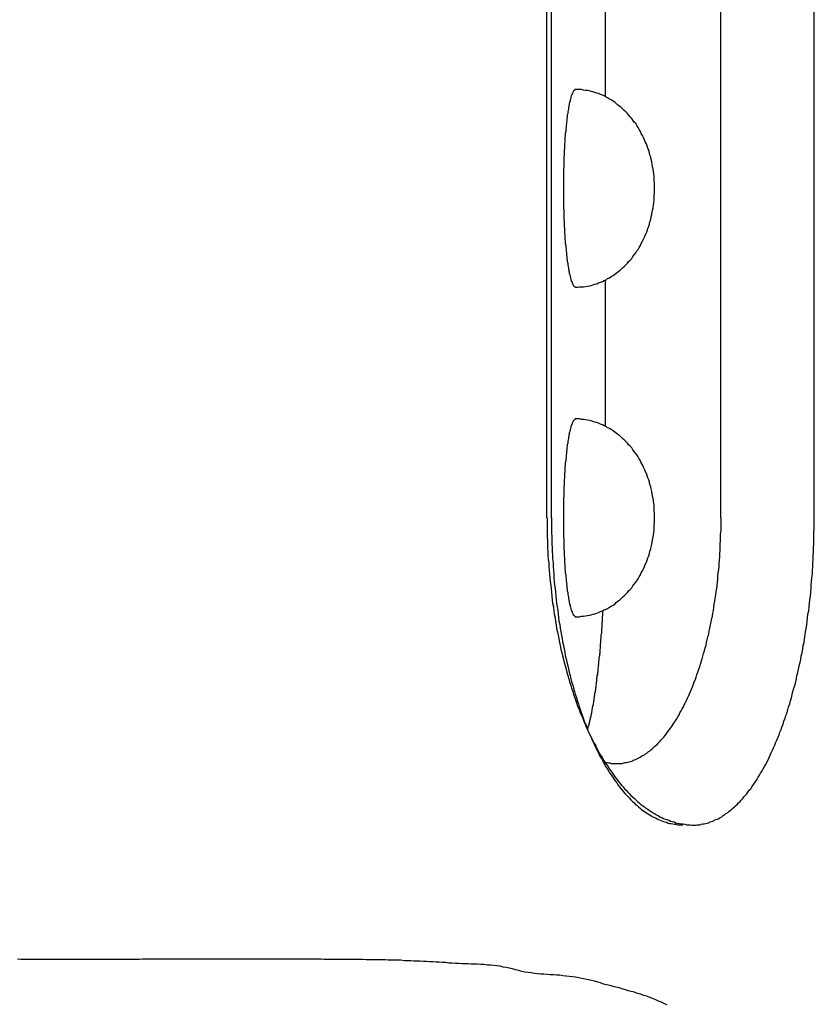
# Model space of a CAD drawing. Extents: x 128 to 9084, y 135 to 6483.
# Drawn here: x 2029 to 2049, y 1585 to 1610 of the extents above; entities that cross this region are included whole.
import ezdxf

# ---------------------------------------------------------------- set-up
doc = ezdxf.new("R2010")
doc.units = 0
doc.header["$LTSCALE"] = 250
doc.layers.add('SJC2', color=7, linetype='CONTINUOUS')

msp = doc.modelspace()

# ---------------------------------------------------------------- linework, layer by layer
at = {"layer": 'SJC2'}
for p, q in [((2042.576, 1597.779), (2042.576, 1635.279)), ((2042.69, 1597.779), (2042.69, 1635.279)), ((2046.979, 1597.779), (2046.979, 1635.279)), ((2049.338, 1597.779), (2049.338, 1635.279)), ((2044.057, 1608.428), (2044.057, 1612.13)), ((2044.057, 1600.095), (2044.057, 1603.797))]:
    msp.add_line(p, q, dxfattribs=at)
for points in [[(2043.3, 1608.61, 0), (2043.3, 1608.61, 0), (2043.29, 1608.61, 0), (2043.28, 1608.61, 0), (2043.27, 1608.6, 0), (2043.27, 1608.59, 0), (2043.26, 1608.59, 0), (2043.25, 1608.58, 0), (2043.24, 1608.56, 0), (2043.24, 1608.55, 0), (2043.23, 1608.54, 0), (2043.22, 1608.52, 0), (2043.21, 1608.51, 0), (2043.21, 1608.49, 0), (2043.2, 1608.47, 0), (2043.19, 1608.45, 0), (2043.18, 1608.42, 0), (2043.18, 1608.4, 0), (2043.17, 1608.37, 0), (2043.16, 1608.35, 0), (2043.16, 1608.32, 0), (2043.15, 1608.29, 0), (2043.14, 1608.26, 0), (2043.14, 1608.22, 0), (2043.13, 1608.19, 0), (2043.12, 1608.16, 0), (2043.12, 1608.12, 0), (2043.11, 1608.08, 0), (2043.1, 1608.05, 0), (2043.1, 1608.01, 0), (2043.09, 1607.97, 0), (2043.09, 1607.92, 0), (2043.08, 1607.88, 0), (2043.08, 1607.84, 0), (2043.07, 1607.79, 0), (2043.07, 1607.75, 0), (2043.06, 1607.7, 0), (2043.06, 1607.65, 0), (2043.05, 1607.6, 0), (2043.05, 1607.55, 0), (2043.04, 1607.5, 0), (2043.04, 1607.45, 0), (2043.03, 1607.4, 0), (2043.03, 1607.34, 0), (2043.03, 1607.29, 0), (2043.02, 1607.24, 0), (2043.02, 1607.18, 0), (2043.02, 1607.13, 0), (2043.01, 1607.07, 0), (2043.01, 1607.01, 0), (2043.01, 1606.95, 0), (2043, 1606.9, 0), (2043, 1606.84, 0), (2043, 1606.78, 0), (2043, 1606.72, 0), (2043, 1606.66, 0), (2042.99, 1606.6, 0), (2042.99, 1606.54, 0), (2042.99, 1606.48, 0), (2042.99, 1606.42, 0), (2042.99, 1606.36, 0), (2042.99, 1606.3, 0), (2042.99, 1606.24, 0), (2042.99, 1606.17, 0), (2042.99, 1606.11, 0), (2042.99, 1606.05, 0), (2042.99, 1605.99, 0), (2042.99, 1605.93, 0), (2042.99, 1605.87, 0), (2042.99, 1605.81, 0), (2042.99, 1605.75, 0), (2042.99, 1605.69, 0), (2042.99, 1605.62, 0), (2043, 1605.56, 0), (2043, 1605.51, 0), (2043, 1605.45, 0), (2043, 1605.39, 0), (2043, 1605.33, 0), (2043.01, 1605.27, 0), (2043.01, 1605.21, 0), (2043.01, 1605.16, 0), (2043.02, 1605.1, 0), (2043.02, 1605.04, 0), (2043.02, 1604.99, 0), (2043.03, 1604.93, 0), (2043.03, 1604.88, 0), (2043.03, 1604.83, 0), (2043.04, 1604.78, 0), (2043.04, 1604.72, 0), (2043.05, 1604.67, 0), (2043.05, 1604.62, 0), (2043.06, 1604.57, 0), (2043.06, 1604.53, 0), (2043.07, 1604.48, 0), (2043.07, 1604.43, 0), (2043.08, 1604.39, 0), (2043.08, 1604.34, 0), (2043.09, 1604.3, 0), (2043.09, 1604.26, 0), (2043.1, 1604.22, 0), (2043.1, 1604.18, 0), (2043.11, 1604.14, 0), (2043.12, 1604.1, 0), (2043.12, 1604.07, 0), (2043.13, 1604.03, 0), (2043.14, 1604, 0), (2043.14, 1603.97, 0), (2043.15, 1603.94, 0), (2043.16, 1603.91, 0), (2043.16, 1603.88, 0), (2043.17, 1603.85, 0), (2043.18, 1603.83, 0), (2043.18, 1603.8, 0), (2043.19, 1603.78, 0), (2043.2, 1603.76, 0), (2043.21, 1603.74, 0), (2043.21, 1603.72, 0), (2043.22, 1603.7, 0), (2043.23, 1603.69, 0), (2043.24, 1603.67, 0), (2043.24, 1603.66, 0), (2043.25, 1603.65, 0), (2043.26, 1603.64, 0), (2043.27, 1603.63, 0), (2043.27, 1603.62, 0), (2043.28, 1603.62, 0), (2043.29, 1603.62, 0), (2043.3, 1603.61, 0), (2043.3, 1603.61, 0)], [(2043.3, 1608.61, 0), (2043.3, 1608.61, 0), (2043.29, 1608.61, 0), (2043.28, 1608.61, 0), (2043.27, 1608.6, 0), (2043.27, 1608.59, 0), (2043.26, 1608.59, 0), (2043.25, 1608.58, 0), (2043.24, 1608.56, 0), (2043.24, 1608.55, 0), (2043.23, 1608.54, 0), (2043.22, 1608.52, 0), (2043.21, 1608.51, 0), (2043.21, 1608.49, 0), (2043.2, 1608.47, 0), (2043.19, 1608.45, 0), (2043.18, 1608.42, 0), (2043.18, 1608.4, 0), (2043.17, 1608.37, 0), (2043.16, 1608.35, 0), (2043.16, 1608.32, 0), (2043.15, 1608.29, 0), (2043.14, 1608.26, 0), (2043.14, 1608.22, 0), (2043.13, 1608.19, 0), (2043.12, 1608.16, 0), (2043.12, 1608.12, 0), (2043.11, 1608.08, 0), (2043.1, 1608.05, 0), (2043.1, 1608.01, 0), (2043.09, 1607.97, 0), (2043.09, 1607.92, 0), (2043.08, 1607.88, 0), (2043.08, 1607.84, 0), (2043.07, 1607.79, 0), (2043.07, 1607.75, 0), (2043.06, 1607.7, 0), (2043.06, 1607.65, 0), (2043.05, 1607.6, 0), (2043.05, 1607.55, 0), (2043.04, 1607.5, 0), (2043.04, 1607.45, 0), (2043.03, 1607.4, 0), (2043.03, 1607.34, 0), (2043.03, 1607.29, 0), (2043.02, 1607.24, 0), (2043.02, 1607.18, 0), (2043.02, 1607.13, 0), (2043.01, 1607.07, 0), (2043.01, 1607.01, 0), (2043.01, 1606.95, 0), (2043, 1606.9, 0), (2043, 1606.84, 0), (2043, 1606.78, 0), (2043, 1606.72, 0), (2043, 1606.66, 0), (2042.99, 1606.6, 0), (2042.99, 1606.54, 0), (2042.99, 1606.48, 0), (2042.99, 1606.42, 0), (2042.99, 1606.36, 0), (2042.99, 1606.3, 0), (2042.99, 1606.24, 0), (2042.99, 1606.17, 0), (2042.99, 1606.11, 0), (2042.99, 1606.05, 0), (2042.99, 1605.99, 0), (2042.99, 1605.93, 0), (2042.99, 1605.87, 0), (2042.99, 1605.81, 0), (2042.99, 1605.75, 0), (2042.99, 1605.69, 0), (2042.99, 1605.62, 0), (2043, 1605.56, 0), (2043, 1605.51, 0), (2043, 1605.45, 0), (2043, 1605.39, 0), (2043, 1605.33, 0), (2043.01, 1605.27, 0), (2043.01, 1605.21, 0), (2043.01, 1605.16, 0), (2043.02, 1605.1, 0), (2043.02, 1605.04, 0), (2043.02, 1604.99, 0), (2043.03, 1604.93, 0), (2043.03, 1604.88, 0), (2043.03, 1604.83, 0), (2043.04, 1604.78, 0), (2043.04, 1604.72, 0), (2043.05, 1604.67, 0), (2043.05, 1604.62, 0), (2043.06, 1604.57, 0), (2043.06, 1604.53, 0), (2043.07, 1604.48, 0), (2043.07, 1604.43, 0), (2043.08, 1604.39, 0), (2043.08, 1604.34, 0), (2043.09, 1604.3, 0), (2043.09, 1604.26, 0), (2043.1, 1604.22, 0), (2043.1, 1604.18, 0), (2043.11, 1604.14, 0), (2043.12, 1604.1, 0), (2043.12, 1604.07, 0), (2043.13, 1604.03, 0), (2043.14, 1604, 0), (2043.14, 1603.97, 0), (2043.15, 1603.94, 0), (2043.16, 1603.91, 0), (2043.16, 1603.88, 0), (2043.17, 1603.85, 0), (2043.18, 1603.83, 0), (2043.18, 1603.8, 0), (2043.19, 1603.78, 0), (2043.2, 1603.76, 0), (2043.21, 1603.74, 0), (2043.21, 1603.72, 0), (2043.22, 1603.7, 0), (2043.23, 1603.69, 0), (2043.24, 1603.67, 0), (2043.24, 1603.66, 0), (2043.25, 1603.65, 0), (2043.26, 1603.64, 0), (2043.27, 1603.63, 0), (2043.27, 1603.62, 0), (2043.28, 1603.62, 0), (2043.29, 1603.62, 0), (2043.3, 1603.61, 0), (2043.3, 1603.61, 0)], [(2043.3, 1603.61, 0), (2043.35, 1603.61, 0), (2043.4, 1603.62, 0), (2043.45, 1603.62, 0), (2043.5, 1603.62, 0), (2043.55, 1603.63, 0), (2043.6, 1603.64, 0), (2043.65, 1603.65, 0), (2043.69, 1603.66, 0), (2043.74, 1603.67, 0), (2043.79, 1603.69, 0), (2043.84, 1603.7, 0), (2043.88, 1603.72, 0), (2043.93, 1603.74, 0), (2043.98, 1603.76, 0), (2044.02, 1603.78, 0), (2044.07, 1603.8, 0), (2044.11, 1603.83, 0), (2044.16, 1603.85, 0), (2044.2, 1603.88, 0), (2044.25, 1603.91, 0), (2044.29, 1603.94, 0), (2044.33, 1603.97, 0), (2044.37, 1604, 0), (2044.41, 1604.03, 0), (2044.45, 1604.07, 0), (2044.49, 1604.1, 0), (2044.53, 1604.14, 0), (2044.57, 1604.18, 0), (2044.61, 1604.22, 0), (2044.64, 1604.26, 0), (2044.68, 1604.3, 0), (2044.72, 1604.34, 0), (2044.75, 1604.39, 0), (2044.78, 1604.43, 0), (2044.82, 1604.48, 0), (2044.85, 1604.53, 0), (2044.88, 1604.57, 0), (2044.91, 1604.62, 0), (2044.94, 1604.67, 0), (2044.96, 1604.72, 0), (2044.99, 1604.78, 0), (2045.02, 1604.83, 0), (2045.04, 1604.88, 0), (2045.06, 1604.93, 0), (2045.09, 1604.99, 0), (2045.11, 1605.04, 0), (2045.13, 1605.1, 0), (2045.15, 1605.16, 0), (2045.17, 1605.21, 0), (2045.18, 1605.27, 0), (2045.2, 1605.33, 0), (2045.21, 1605.39, 0), (2045.23, 1605.45, 0), (2045.24, 1605.51, 0), (2045.25, 1605.56, 0), (2045.26, 1605.62, 0), (2045.27, 1605.69, 0), (2045.28, 1605.75, 0), (2045.29, 1605.81, 0), (2045.29, 1605.87, 0), (2045.29, 1605.93, 0), (2045.3, 1605.99, 0), (2045.3, 1606.05, 0), (2045.3, 1606.11, 0), (2045.3, 1606.17, 0), (2045.3, 1606.24, 0), (2045.29, 1606.3, 0), (2045.29, 1606.36, 0), (2045.29, 1606.42, 0), (2045.28, 1606.48, 0), (2045.27, 1606.54, 0), (2045.26, 1606.6, 0), (2045.25, 1606.66, 0), (2045.24, 1606.72, 0), (2045.23, 1606.78, 0), (2045.21, 1606.84, 0), (2045.2, 1606.9, 0), (2045.18, 1606.95, 0), (2045.17, 1607.01, 0), (2045.15, 1607.07, 0), (2045.13, 1607.13, 0), (2045.11, 1607.18, 0), (2045.09, 1607.24, 0), (2045.06, 1607.29, 0), (2045.04, 1607.34, 0), (2045.02, 1607.4, 0), (2044.99, 1607.45, 0), (2044.96, 1607.5, 0), (2044.94, 1607.55, 0), (2044.91, 1607.6, 0), (2044.88, 1607.65, 0), (2044.85, 1607.7, 0), (2044.82, 1607.75, 0), (2044.78, 1607.79, 0), (2044.75, 1607.84, 0), (2044.72, 1607.88, 0), (2044.68, 1607.92, 0), (2044.64, 1607.97, 0), (2044.61, 1608.01, 0), (2044.57, 1608.05, 0), (2044.53, 1608.08, 0), (2044.49, 1608.12, 0), (2044.45, 1608.16, 0), (2044.41, 1608.19, 0), (2044.37, 1608.22, 0), (2044.33, 1608.26, 0), (2044.29, 1608.29, 0), (2044.25, 1608.32, 0), (2044.2, 1608.35, 0), (2044.16, 1608.37, 0), (2044.11, 1608.4, 0), (2044.07, 1608.42, 0), (2044.02, 1608.45, 0), (2043.98, 1608.47, 0), (2043.93, 1608.49, 0), (2043.88, 1608.51, 0), (2043.84, 1608.52, 0), (2043.79, 1608.54, 0), (2043.74, 1608.55, 0), (2043.69, 1608.56, 0), (2043.65, 1608.58, 0), (2043.6, 1608.59, 0), (2043.55, 1608.59, 0), (2043.5, 1608.6, 0), (2043.45, 1608.61, 0), (2043.4, 1608.61, 0), (2043.35, 1608.61, 0), (2043.3, 1608.61, 0)], [(2043.3, 1600.28, 0), (2043.3, 1600.28, 0), (2043.29, 1600.28, 0), (2043.28, 1600.27, 0), (2043.27, 1600.27, 0), (2043.27, 1600.26, 0), (2043.26, 1600.25, 0), (2043.25, 1600.24, 0), (2043.24, 1600.23, 0), (2043.24, 1600.22, 0), (2043.23, 1600.2, 0), (2043.22, 1600.19, 0), (2043.21, 1600.17, 0), (2043.21, 1600.15, 0), (2043.2, 1600.13, 0), (2043.19, 1600.11, 0), (2043.18, 1600.09, 0), (2043.18, 1600.06, 0), (2043.17, 1600.04, 0), (2043.16, 1600.01, 0), (2043.16, 1599.98, 0), (2043.15, 1599.95, 0), (2043.14, 1599.92, 0), (2043.14, 1599.89, 0), (2043.13, 1599.86, 0), (2043.12, 1599.82, 0), (2043.12, 1599.79, 0), (2043.11, 1599.75, 0), (2043.1, 1599.71, 0), (2043.1, 1599.67, 0), (2043.09, 1599.63, 0), (2043.09, 1599.59, 0), (2043.08, 1599.55, 0), (2043.08, 1599.5, 0), (2043.07, 1599.46, 0), (2043.07, 1599.41, 0), (2043.06, 1599.37, 0), (2043.06, 1599.32, 0), (2043.05, 1599.27, 0), (2043.05, 1599.22, 0), (2043.04, 1599.17, 0), (2043.04, 1599.12, 0), (2043.03, 1599.06, 0), (2043.03, 1599.01, 0), (2043.03, 1598.96, 0), (2043.02, 1598.9, 0), (2043.02, 1598.85, 0), (2043.02, 1598.79, 0), (2043.01, 1598.74, 0), (2043.01, 1598.68, 0), (2043.01, 1598.62, 0), (2043, 1598.56, 0), (2043, 1598.51, 0), (2043, 1598.45, 0), (2043, 1598.39, 0), (2043, 1598.33, 0), (2042.99, 1598.27, 0), (2042.99, 1598.21, 0), (2042.99, 1598.15, 0), (2042.99, 1598.09, 0), (2042.99, 1598.02, 0), (2042.99, 1597.96, 0), (2042.99, 1597.9, 0), (2042.99, 1597.84, 0), (2042.99, 1597.78, 0), (2042.99, 1597.72, 0), (2042.99, 1597.66, 0), (2042.99, 1597.6, 0), (2042.99, 1597.53, 0), (2042.99, 1597.47, 0), (2042.99, 1597.41, 0), (2042.99, 1597.35, 0), (2042.99, 1597.29, 0), (2043, 1597.23, 0), (2043, 1597.17, 0), (2043, 1597.11, 0), (2043, 1597.05, 0), (2043, 1597, 0), (2043.01, 1596.94, 0), (2043.01, 1596.88, 0), (2043.01, 1596.82, 0), (2043.02, 1596.77, 0), (2043.02, 1596.71, 0), (2043.02, 1596.66, 0), (2043.03, 1596.6, 0), (2043.03, 1596.55, 0), (2043.03, 1596.49, 0), (2043.04, 1596.44, 0), (2043.04, 1596.39, 0), (2043.05, 1596.34, 0), (2043.05, 1596.29, 0), (2043.06, 1596.24, 0), (2043.06, 1596.19, 0), (2043.07, 1596.15, 0), (2043.07, 1596.1, 0), (2043.08, 1596.06, 0), (2043.08, 1596.01, 0), (2043.09, 1595.97, 0), (2043.09, 1595.93, 0), (2043.1, 1595.89, 0), (2043.1, 1595.85, 0), (2043.11, 1595.81, 0), (2043.12, 1595.77, 0), (2043.12, 1595.74, 0), (2043.13, 1595.7, 0), (2043.14, 1595.67, 0), (2043.14, 1595.64, 0), (2043.15, 1595.6, 0), (2043.16, 1595.57, 0), (2043.16, 1595.55, 0), (2043.17, 1595.52, 0), (2043.18, 1595.49, 0), (2043.18, 1595.47, 0), (2043.19, 1595.45, 0), (2043.2, 1595.43, 0), (2043.21, 1595.41, 0), (2043.21, 1595.39, 0), (2043.22, 1595.37, 0), (2043.23, 1595.35, 0), (2043.24, 1595.34, 0), (2043.24, 1595.33, 0), (2043.25, 1595.32, 0), (2043.26, 1595.31, 0), (2043.27, 1595.3, 0), (2043.27, 1595.29, 0), (2043.28, 1595.29, 0), (2043.29, 1595.28, 0), (2043.3, 1595.28, 0), (2043.3, 1595.28, 0)], [(2043.3, 1595.28, 0), (2043.35, 1595.28, 0), (2043.4, 1595.28, 0), (2043.45, 1595.29, 0), (2043.5, 1595.29, 0), (2043.55, 1595.3, 0), (2043.6, 1595.31, 0), (2043.65, 1595.32, 0), (2043.69, 1595.33, 0), (2043.74, 1595.34, 0), (2043.79, 1595.35, 0), (2043.84, 1595.37, 0), (2043.88, 1595.39, 0), (2043.93, 1595.41, 0), (2043.98, 1595.43, 0), (2044.02, 1595.45, 0), (2044.07, 1595.47, 0), (2044.11, 1595.49, 0), (2044.16, 1595.52, 0), (2044.2, 1595.55, 0), (2044.25, 1595.57, 0), (2044.29, 1595.6, 0), (2044.33, 1595.64, 0), (2044.37, 1595.67, 0), (2044.41, 1595.7, 0), (2044.45, 1595.74, 0), (2044.49, 1595.77, 0), (2044.53, 1595.81, 0), (2044.57, 1595.85, 0), (2044.61, 1595.89, 0), (2044.64, 1595.93, 0), (2044.68, 1595.97, 0), (2044.72, 1596.01, 0), (2044.75, 1596.06, 0), (2044.78, 1596.1, 0), (2044.82, 1596.15, 0), (2044.85, 1596.19, 0), (2044.88, 1596.24, 0), (2044.91, 1596.29, 0), (2044.94, 1596.34, 0), (2044.96, 1596.39, 0), (2044.99, 1596.44, 0), (2045.02, 1596.49, 0), (2045.04, 1596.55, 0), (2045.06, 1596.6, 0), (2045.09, 1596.66, 0), (2045.11, 1596.71, 0), (2045.13, 1596.77, 0), (2045.15, 1596.82, 0), (2045.17, 1596.88, 0), (2045.18, 1596.94, 0), (2045.2, 1597, 0), (2045.21, 1597.05, 0), (2045.23, 1597.11, 0), (2045.24, 1597.17, 0), (2045.25, 1597.23, 0), (2045.26, 1597.29, 0), (2045.27, 1597.35, 0), (2045.28, 1597.41, 0), (2045.29, 1597.47, 0), (2045.29, 1597.53, 0), (2045.29, 1597.6, 0), (2045.3, 1597.66, 0), (2045.3, 1597.72, 0), (2045.3, 1597.78, 0), (2045.3, 1597.84, 0), (2045.3, 1597.9, 0), (2045.29, 1597.96, 0), (2045.29, 1598.02, 0), (2045.29, 1598.09, 0), (2045.28, 1598.15, 0), (2045.27, 1598.21, 0), (2045.26, 1598.27, 0), (2045.25, 1598.33, 0), (2045.24, 1598.39, 0), (2045.23, 1598.45, 0), (2045.21, 1598.51, 0), (2045.2, 1598.56, 0), (2045.18, 1598.62, 0), (2045.17, 1598.68, 0), (2045.15, 1598.74, 0), (2045.13, 1598.79, 0), (2045.11, 1598.85, 0), (2045.09, 1598.9, 0), (2045.06, 1598.96, 0), (2045.04, 1599.01, 0), (2045.02, 1599.06, 0), (2044.99, 1599.12, 0), (2044.96, 1599.17, 0), (2044.94, 1599.22, 0), (2044.91, 1599.27, 0), (2044.88, 1599.32, 0), (2044.85, 1599.37, 0), (2044.82, 1599.41, 0), (2044.78, 1599.46, 0), (2044.75, 1599.5, 0), (2044.72, 1599.55, 0), (2044.68, 1599.59, 0), (2044.64, 1599.63, 0), (2044.61, 1599.67, 0), (2044.57, 1599.71, 0), (2044.53, 1599.75, 0), (2044.49, 1599.79, 0), (2044.45, 1599.82, 0), (2044.41, 1599.86, 0), (2044.37, 1599.89, 0), (2044.33, 1599.92, 0), (2044.29, 1599.95, 0), (2044.25, 1599.98, 0), (2044.2, 1600.01, 0), (2044.16, 1600.04, 0), (2044.11, 1600.06, 0), (2044.07, 1600.09, 0), (2044.02, 1600.11, 0), (2043.98, 1600.13, 0), (2043.93, 1600.15, 0), (2043.88, 1600.17, 0), (2043.84, 1600.19, 0), (2043.79, 1600.2, 0), (2043.74, 1600.22, 0), (2043.69, 1600.23, 0), (2043.65, 1600.24, 0), (2043.6, 1600.25, 0), (2043.55, 1600.26, 0), (2043.5, 1600.27, 0), (2043.45, 1600.27, 0), (2043.4, 1600.28, 0), (2043.35, 1600.28, 0), (2043.3, 1600.28, 0)], [(2042.58, 1597.78, 0), (2042.58, 1597.68, 0), (2042.58, 1597.59, 0), (2042.58, 1597.49, 0), (2042.58, 1597.4, 0), (2042.58, 1597.3, 0), (2042.59, 1597.21, 0), (2042.59, 1597.11, 0), (2042.59, 1597.02, 0), (2042.6, 1596.92, 0), (2042.6, 1596.83, 0), (2042.61, 1596.73, 0), (2042.62, 1596.64, 0), (2042.62, 1596.55, 0), (2042.63, 1596.45, 0), (2042.64, 1596.36, 0), (2042.65, 1596.26, 0), (2042.66, 1596.17, 0), (2042.67, 1596.08, 0), (2042.68, 1595.99, 0), (2042.69, 1595.89, 0), (2042.7, 1595.8, 0), (2042.71, 1595.71, 0), (2042.72, 1595.62, 0), (2042.74, 1595.53, 0), (2042.75, 1595.43, 0), (2042.76, 1595.34, 0), (2042.78, 1595.25, 0), (2042.79, 1595.16, 0), (2042.81, 1595.07, 0), (2042.82, 1594.98, 0), (2042.84, 1594.9, 0), (2042.86, 1594.81, 0), (2042.88, 1594.72, 0), (2042.89, 1594.63, 0), (2042.91, 1594.55, 0), (2042.93, 1594.46, 0), (2042.95, 1594.37, 0), (2042.97, 1594.29, 0), (2042.99, 1594.2, 0), (2043.01, 1594.12, 0), (2043.04, 1594.04, 0), (2043.06, 1593.95, 0), (2043.08, 1593.87, 0), (2043.1, 1593.79, 0), (2043.13, 1593.71, 0), (2043.15, 1593.63, 0), (2043.18, 1593.54, 0), (2043.2, 1593.47, 0), (2043.23, 1593.39, 0), (2043.25, 1593.31, 0), (2043.28, 1593.23, 0), (2043.31, 1593.15, 0), (2043.33, 1593.08, 0), (2043.36, 1593, 0), (2043.39, 1592.93, 0), (2043.42, 1592.85, 0), (2043.45, 1592.78, 0), (2043.48, 1592.71, 0), (2043.51, 1592.64, 0), (2043.54, 1592.56, 0), (2043.57, 1592.49, 0), (2043.6, 1592.43, 0), (2043.63, 1592.36, 0), (2043.66, 1592.29, 0), (2043.7, 1592.22, 0), (2043.73, 1592.16, 0), (2043.76, 1592.09, 0), (2043.8, 1592.03, 0), (2043.83, 1591.96, 0), (2043.86, 1591.9, 0), (2043.9, 1591.84, 0), (2043.93, 1591.78, 0), (2043.97, 1591.72, 0), (2044.01, 1591.66, 0), (2044.04, 1591.6, 0), (2044.08, 1591.54, 0), (2044.12, 1591.49, 0), (2044.15, 1591.43, 0), (2044.19, 1591.38, 0), (2044.23, 1591.32, 0), (2044.27, 1591.27, 0), (2044.3, 1591.22, 0), (2044.34, 1591.17, 0), (2044.38, 1591.12, 0), (2044.42, 1591.07, 0), (2044.46, 1591.02, 0), (2044.5, 1590.98, 0), (2044.54, 1590.93, 0), (2044.58, 1590.89, 0), (2044.62, 1590.84, 0), (2044.66, 1590.8, 0), (2044.7, 1590.76, 0), (2044.74, 1590.72, 0), (2044.79, 1590.68, 0), (2044.83, 1590.64, 0), (2044.87, 1590.61, 0), (2044.91, 1590.57, 0), (2044.95, 1590.53, 0), (2045, 1590.5, 0), (2045.04, 1590.47, 0), (2045.08, 1590.44, 0), (2045.13, 1590.41, 0), (2045.17, 1590.38, 0), (2045.21, 1590.35, 0), (2045.26, 1590.32, 0), (2045.3, 1590.3, 0), (2045.35, 1590.27, 0), (2045.39, 1590.25, 0), (2045.43, 1590.22, 0), (2045.48, 1590.2, 0), (2045.52, 1590.18, 0), (2045.57, 1590.16, 0), (2045.61, 1590.15, 0), (2045.66, 1590.13, 0), (2045.7, 1590.11, 0), (2045.75, 1590.1, 0), (2045.79, 1590.09, 0), (2045.84, 1590.07, 0), (2045.88, 1590.06, 0), (2045.93, 1590.05, 0), (2045.97, 1590.04, 0), (2046.02, 1590.04, 0), (2046.06, 1590.03, 0), (2046.11, 1590.02, 0), (2046.16, 1590.02, 0), (2046.2, 1590.02, 0), (2046.25, 1590.01, 0), (2046.29, 1590.01, 0)], [(2042.69, 1597.78, 0), (2042.69, 1597.68, 0), (2042.69, 1597.59, 0), (2042.69, 1597.49, 0), (2042.69, 1597.4, 0), (2042.7, 1597.3, 0), (2042.7, 1597.21, 0), (2042.7, 1597.11, 0), (2042.71, 1597.02, 0), (2042.71, 1596.93, 0), (2042.72, 1596.83, 0), (2042.72, 1596.74, 0), (2042.73, 1596.64, 0), (2042.73, 1596.55, 0), (2042.74, 1596.45, 0), (2042.75, 1596.36, 0), (2042.75, 1596.27, 0), (2042.76, 1596.17, 0), (2042.77, 1596.08, 0), (2042.78, 1595.99, 0), (2042.79, 1595.9, 0), (2042.8, 1595.8, 0), (2042.81, 1595.71, 0), (2042.82, 1595.62, 0), (2042.83, 1595.53, 0), (2042.85, 1595.44, 0), (2042.86, 1595.35, 0), (2042.87, 1595.26, 0), (2042.88, 1595.17, 0), (2042.9, 1595.08, 0), (2042.91, 1594.99, 0), (2042.93, 1594.9, 0), (2042.94, 1594.81, 0), (2042.96, 1594.73, 0), (2042.97, 1594.64, 0), (2042.99, 1594.55, 0), (2043.01, 1594.47, 0), (2043.03, 1594.38, 0), (2043.04, 1594.29, 0), (2043.06, 1594.21, 0), (2043.08, 1594.13, 0), (2043.1, 1594.04, 0), (2043.12, 1593.96, 0), (2043.14, 1593.88, 0), (2043.16, 1593.79, 0), (2043.18, 1593.71, 0), (2043.2, 1593.63, 0), (2043.23, 1593.55, 0), (2043.25, 1593.47, 0), (2043.27, 1593.39, 0), (2043.29, 1593.32, 0), (2043.32, 1593.24, 0), (2043.34, 1593.16, 0), (2043.37, 1593.08, 0), (2043.39, 1593.01, 0), (2043.42, 1592.93, 0), (2043.44, 1592.86, 0), (2043.47, 1592.79, 0), (2043.49, 1592.72, 0), (2043.52, 1592.64, 0), (2043.55, 1592.57, 0), (2043.58, 1592.5, 0), (2043.6, 1592.43, 0), (2043.63, 1592.36, 0), (2043.66, 1592.3, 0), (2043.69, 1592.23, 0), (2043.72, 1592.16, 0), (2043.75, 1592.1, 0), (2043.78, 1592.03, 0), (2043.81, 1591.97, 0), (2043.84, 1591.91, 0), (2043.87, 1591.85, 0), (2043.9, 1591.79, 0), (2043.93, 1591.73, 0), (2043.97, 1591.67, 0), (2044, 1591.61, 0), (2044.03, 1591.55, 0), (2044.06, 1591.49, 0), (2044.1, 1591.44, 0), (2044.13, 1591.38, 0), (2044.16, 1591.33, 0), (2044.2, 1591.28, 0), (2044.23, 1591.23, 0), (2044.27, 1591.18, 0), (2044.3, 1591.13, 0), (2044.34, 1591.08, 0), (2044.37, 1591.03, 0), (2044.41, 1590.98, 0), (2044.44, 1590.94, 0), (2044.48, 1590.89, 0), (2044.51, 1590.85, 0), (2044.55, 1590.81, 0), (2044.59, 1590.77, 0), (2044.62, 1590.73, 0), (2044.66, 1590.69, 0), (2044.7, 1590.65, 0), (2044.74, 1590.61, 0), (2044.77, 1590.58, 0), (2044.81, 1590.54, 0), (2044.85, 1590.51, 0), (2044.89, 1590.47, 0), (2044.93, 1590.44, 0), (2044.96, 1590.41, 0), (2045, 1590.38, 0), (2045.04, 1590.35, 0), (2045.08, 1590.33, 0), (2045.12, 1590.3, 0), (2045.16, 1590.28, 0), (2045.2, 1590.25, 0), (2045.24, 1590.23, 0), (2045.28, 1590.21, 0), (2045.32, 1590.19, 0), (2045.36, 1590.17, 0), (2045.4, 1590.15, 0), (2045.44, 1590.13, 0), (2045.48, 1590.12, 0), (2045.52, 1590.1, 0), (2045.56, 1590.09, 0), (2045.6, 1590.08, 0), (2045.64, 1590.06, 0), (2045.68, 1590.05, 0), (2045.72, 1590.05, 0), (2045.76, 1590.04, 0), (2045.8, 1590.03, 0), (2045.84, 1590.03, 0), (2045.88, 1590.02, 0), (2045.92, 1590.02, 0), (2045.96, 1590.02, 0), (2046.01, 1590.02, 0)], [(2043.99, 1591.62, 0), (2044.03, 1591.61, 0), (2044.06, 1591.6, 0), (2044.1, 1591.59, 0), (2044.13, 1591.58, 0), (2044.17, 1591.58, 0), (2044.2, 1591.57, 0), (2044.24, 1591.57, 0), (2044.27, 1591.57, 0), (2044.31, 1591.57, 0), (2044.34, 1591.57, 0), (2044.38, 1591.57, 0), (2044.41, 1591.57, 0), (2044.45, 1591.57, 0), (2044.48, 1591.57, 0), (2044.52, 1591.58, 0), (2044.55, 1591.59, 0), (2044.59, 1591.59, 0), (2044.62, 1591.6, 0), (2044.66, 1591.61, 0), (2044.69, 1591.62, 0), (2044.73, 1591.63, 0), (2044.76, 1591.65, 0), (2044.8, 1591.66, 0), (2044.83, 1591.68, 0), (2044.87, 1591.69, 0), (2044.9, 1591.71, 0), (2044.93, 1591.73, 0), (2044.97, 1591.75, 0), (2045, 1591.77, 0), (2045.04, 1591.79, 0), (2045.07, 1591.81, 0), (2045.1, 1591.83, 0), (2045.14, 1591.86, 0), (2045.17, 1591.88, 0), (2045.2, 1591.91, 0), (2045.24, 1591.94, 0), (2045.27, 1591.97, 0), (2045.3, 1592, 0), (2045.34, 1592.03, 0), (2045.37, 1592.06, 0), (2045.4, 1592.09, 0), (2045.43, 1592.12, 0), (2045.46, 1592.16, 0), (2045.5, 1592.2, 0), (2045.53, 1592.23, 0), (2045.56, 1592.27, 0), (2045.59, 1592.31, 0), (2045.62, 1592.35, 0), (2045.65, 1592.39, 0), (2045.68, 1592.43, 0), (2045.71, 1592.47, 0), (2045.74, 1592.52, 0), (2045.77, 1592.56, 0), (2045.8, 1592.61, 0), (2045.83, 1592.65, 0), (2045.86, 1592.7, 0), (2045.89, 1592.75, 0), (2045.92, 1592.8, 0), (2045.94, 1592.85, 0), (2045.97, 1592.9, 0), (2046, 1592.95, 0), (2046.03, 1593, 0), (2046.05, 1593.05, 0), (2046.08, 1593.11, 0), (2046.11, 1593.16, 0), (2046.13, 1593.22, 0), (2046.16, 1593.27, 0), (2046.18, 1593.33, 0), (2046.21, 1593.39, 0), (2046.23, 1593.45, 0), (2046.26, 1593.51, 0), (2046.28, 1593.57, 0), (2046.3, 1593.63, 0), (2046.33, 1593.69, 0), (2046.35, 1593.75, 0), (2046.37, 1593.82, 0), (2046.39, 1593.88, 0), (2046.42, 1593.95, 0), (2046.44, 1594.01, 0), (2046.46, 1594.08, 0), (2046.48, 1594.14, 0), (2046.5, 1594.21, 0), (2046.52, 1594.28, 0), (2046.54, 1594.35, 0), (2046.56, 1594.42, 0), (2046.58, 1594.49, 0), (2046.6, 1594.56, 0), (2046.61, 1594.63, 0), (2046.63, 1594.7, 0), (2046.65, 1594.77, 0), (2046.67, 1594.84, 0), (2046.68, 1594.92, 0), (2046.7, 1594.99, 0), (2046.71, 1595.07, 0), (2046.73, 1595.14, 0), (2046.74, 1595.21, 0), (2046.76, 1595.29, 0), (2046.77, 1595.37, 0), (2046.79, 1595.44, 0), (2046.8, 1595.52, 0), (2046.81, 1595.6, 0), (2046.82, 1595.67, 0), (2046.83, 1595.75, 0), (2046.85, 1595.83, 0), (2046.86, 1595.91, 0), (2046.87, 1595.99, 0), (2046.88, 1596.07, 0), (2046.89, 1596.15, 0), (2046.9, 1596.23, 0), (2046.9, 1596.31, 0), (2046.91, 1596.39, 0), (2046.92, 1596.47, 0), (2046.93, 1596.55, 0), (2046.93, 1596.63, 0), (2046.94, 1596.71, 0), (2046.95, 1596.79, 0), (2046.95, 1596.87, 0), (2046.96, 1596.96, 0), (2046.96, 1597.04, 0), (2046.96, 1597.12, 0), (2046.97, 1597.2, 0), (2046.97, 1597.28, 0), (2046.97, 1597.37, 0), (2046.98, 1597.45, 0), (2046.98, 1597.53, 0), (2046.98, 1597.61, 0), (2046.98, 1597.7, 0), (2046.98, 1597.78, 0)], [(2046.29, 1590.01, 0), (2046.33, 1590.01, 0), (2046.37, 1590.02, 0), (2046.4, 1590.02, 0), (2046.44, 1590.02, 0), (2046.48, 1590.03, 0), (2046.52, 1590.04, 0), (2046.55, 1590.04, 0), (2046.59, 1590.05, 0), (2046.63, 1590.06, 0), (2046.67, 1590.07, 0), (2046.7, 1590.09, 0), (2046.74, 1590.1, 0), (2046.78, 1590.11, 0), (2046.81, 1590.13, 0), (2046.85, 1590.15, 0), (2046.89, 1590.16, 0), (2046.92, 1590.18, 0), (2046.96, 1590.2, 0), (2047, 1590.22, 0), (2047.03, 1590.25, 0), (2047.07, 1590.27, 0), (2047.1, 1590.3, 0), (2047.14, 1590.32, 0), (2047.18, 1590.35, 0), (2047.21, 1590.38, 0), (2047.25, 1590.41, 0), (2047.28, 1590.44, 0), (2047.32, 1590.47, 0), (2047.35, 1590.5, 0), (2047.39, 1590.53, 0), (2047.42, 1590.57, 0), (2047.46, 1590.61, 0), (2047.49, 1590.64, 0), (2047.53, 1590.68, 0), (2047.56, 1590.72, 0), (2047.59, 1590.76, 0), (2047.63, 1590.8, 0), (2047.66, 1590.84, 0), (2047.69, 1590.89, 0), (2047.73, 1590.93, 0), (2047.76, 1590.98, 0), (2047.79, 1591.02, 0), (2047.83, 1591.07, 0), (2047.86, 1591.12, 0), (2047.89, 1591.17, 0), (2047.92, 1591.22, 0), (2047.95, 1591.27, 0), (2047.98, 1591.32, 0), (2048.02, 1591.38, 0), (2048.05, 1591.43, 0), (2048.08, 1591.49, 0), (2048.11, 1591.54, 0), (2048.14, 1591.6, 0), (2048.17, 1591.66, 0), (2048.2, 1591.72, 0), (2048.22, 1591.78, 0), (2048.25, 1591.84, 0), (2048.28, 1591.9, 0), (2048.31, 1591.96, 0), (2048.34, 1592.03, 0), (2048.36, 1592.09, 0), (2048.39, 1592.16, 0), (2048.42, 1592.22, 0), (2048.45, 1592.29, 0), (2048.47, 1592.36, 0), (2048.5, 1592.43, 0), (2048.52, 1592.49, 0), (2048.55, 1592.56, 0), (2048.57, 1592.64, 0), (2048.6, 1592.71, 0), (2048.62, 1592.78, 0), (2048.65, 1592.85, 0), (2048.67, 1592.93, 0), (2048.69, 1593, 0), (2048.72, 1593.08, 0), (2048.74, 1593.15, 0), (2048.76, 1593.23, 0), (2048.78, 1593.31, 0), (2048.8, 1593.39, 0), (2048.82, 1593.47, 0), (2048.85, 1593.54, 0), (2048.87, 1593.63, 0), (2048.89, 1593.71, 0), (2048.9, 1593.79, 0), (2048.92, 1593.87, 0), (2048.94, 1593.95, 0), (2048.96, 1594.04, 0), (2048.98, 1594.12, 0), (2049, 1594.2, 0), (2049.01, 1594.29, 0), (2049.03, 1594.37, 0), (2049.05, 1594.46, 0), (2049.06, 1594.55, 0), (2049.08, 1594.63, 0), (2049.09, 1594.72, 0), (2049.11, 1594.81, 0), (2049.12, 1594.9, 0), (2049.13, 1594.98, 0), (2049.15, 1595.07, 0), (2049.16, 1595.16, 0), (2049.17, 1595.25, 0), (2049.18, 1595.34, 0), (2049.2, 1595.43, 0), (2049.21, 1595.53, 0), (2049.22, 1595.62, 0), (2049.23, 1595.71, 0), (2049.24, 1595.8, 0), (2049.25, 1595.89, 0), (2049.26, 1595.99, 0), (2049.26, 1596.08, 0), (2049.27, 1596.17, 0), (2049.28, 1596.26, 0), (2049.29, 1596.36, 0), (2049.29, 1596.45, 0), (2049.3, 1596.55, 0), (2049.3, 1596.64, 0), (2049.31, 1596.73, 0), (2049.31, 1596.83, 0), (2049.32, 1596.92, 0), (2049.32, 1597.02, 0), (2049.33, 1597.11, 0), (2049.33, 1597.21, 0), (2049.33, 1597.3, 0), (2049.33, 1597.4, 0), (2049.34, 1597.49, 0), (2049.34, 1597.59, 0), (2049.34, 1597.68, 0), (2049.34, 1597.78, 0)], [(2043.6, 1592.43, 0), (2043.61, 1592.44, 0), (2043.61, 1592.46, 0), (2043.62, 1592.47, 0), (2043.62, 1592.49, 0), (2043.62, 1592.5, 0), (2043.63, 1592.52, 0), (2043.63, 1592.53, 0), (2043.64, 1592.54, 0), (2043.64, 1592.56, 0), (2043.64, 1592.58, 0), (2043.65, 1592.59, 0), (2043.65, 1592.61, 0), (2043.66, 1592.62, 0), (2043.66, 1592.64, 0), (2043.66, 1592.65, 0), (2043.67, 1592.67, 0), (2043.67, 1592.69, 0), (2043.68, 1592.7, 0), (2043.68, 1592.72, 0), (2043.68, 1592.74, 0), (2043.69, 1592.75, 0), (2043.69, 1592.77, 0), (2043.69, 1592.79, 0), (2043.7, 1592.81, 0), (2043.7, 1592.83, 0), (2043.71, 1592.84, 0), (2043.71, 1592.86, 0), (2043.71, 1592.88, 0), (2043.72, 1592.9, 0), (2043.72, 1592.92, 0), (2043.72, 1592.94, 0), (2043.73, 1592.96, 0), (2043.73, 1592.97, 0), (2043.73, 1592.99, 0), (2043.74, 1593.01, 0), (2043.74, 1593.03, 0), (2043.75, 1593.05, 0), (2043.75, 1593.07, 0), (2043.75, 1593.09, 0), (2043.76, 1593.11, 0), (2043.76, 1593.13, 0), (2043.76, 1593.15, 0), (2043.77, 1593.18, 0), (2043.77, 1593.2, 0), (2043.77, 1593.22, 0), (2043.78, 1593.24, 0), (2043.78, 1593.26, 0), (2043.78, 1593.28, 0), (2043.79, 1593.3, 0), (2043.79, 1593.33, 0), (2043.79, 1593.35, 0), (2043.8, 1593.37, 0), (2043.8, 1593.39, 0), (2043.8, 1593.41, 0), (2043.81, 1593.44, 0), (2043.81, 1593.46, 0), (2043.81, 1593.48, 0), (2043.82, 1593.51, 0), (2043.82, 1593.53, 0), (2043.82, 1593.55, 0), (2043.83, 1593.58, 0), (2043.83, 1593.6, 0), (2043.83, 1593.62, 0), (2043.84, 1593.65, 0), (2043.84, 1593.67, 0), (2043.84, 1593.7, 0), (2043.84, 1593.72, 0), (2043.85, 1593.74, 0), (2043.85, 1593.77, 0), (2043.85, 1593.79, 0), (2043.86, 1593.82, 0), (2043.86, 1593.84, 0), (2043.86, 1593.87, 0), (2043.87, 1593.89, 0), (2043.87, 1593.92, 0), (2043.87, 1593.95, 0), (2043.87, 1593.97, 0), (2043.88, 1594, 0), (2043.88, 1594.02, 0), (2043.88, 1594.05, 0), (2043.89, 1594.08, 0), (2043.89, 1594.1, 0), (2043.89, 1594.13, 0), (2043.89, 1594.15, 0), (2043.9, 1594.18, 0), (2043.9, 1594.21, 0), (2043.9, 1594.23, 0), (2043.9, 1594.26, 0), (2043.91, 1594.29, 0), (2043.91, 1594.32, 0), (2043.91, 1594.34, 0), (2043.92, 1594.37, 0), (2043.92, 1594.4, 0), (2043.92, 1594.43, 0), (2043.92, 1594.45, 0), (2043.93, 1594.48, 0), (2043.93, 1594.51, 0), (2043.93, 1594.54, 0), (2043.93, 1594.57, 0), (2043.93, 1594.6, 0), (2043.94, 1594.62, 0), (2043.94, 1594.65, 0), (2043.94, 1594.68, 0), (2043.94, 1594.71, 0), (2043.95, 1594.74, 0), (2043.95, 1594.77, 0), (2043.95, 1594.8, 0), (2043.95, 1594.83, 0), (2043.96, 1594.86, 0), (2043.96, 1594.89, 0), (2043.96, 1594.92, 0), (2043.96, 1594.95, 0), (2043.96, 1594.98, 0), (2043.97, 1595.01, 0), (2043.97, 1595.04, 0), (2043.97, 1595.07, 0), (2043.97, 1595.1, 0), (2043.97, 1595.13, 0), (2043.98, 1595.16, 0), (2043.98, 1595.19, 0), (2043.98, 1595.22, 0), (2043.98, 1595.25, 0), (2043.98, 1595.28, 0), (2043.99, 1595.31, 0), (2043.99, 1595.34, 0), (2043.99, 1595.37, 0), (2043.99, 1595.4, 0), (2043.99, 1595.43, 0)], [(2045.62, 1585.46, 0), (2045.55, 1585.49, 0), (2045.47, 1585.53, 0), (2045.4, 1585.56, 0), (2045.33, 1585.59, 0), (2045.25, 1585.62, 0), (2045.18, 1585.65, 0), (2045.1, 1585.68, 0), (2045.02, 1585.7, 0), (2044.95, 1585.73, 0), (2044.87, 1585.75, 0), (2044.79, 1585.78, 0), (2044.71, 1585.8, 0), (2044.64, 1585.82, 0), (2044.56, 1585.84, 0), (2044.48, 1585.87, 0), (2044.4, 1585.89, 0), (2044.32, 1585.91, 0), (2044.25, 1585.93, 0), (2044.17, 1585.95, 0), (2044.09, 1585.97, 0), (2044.01, 1585.99, 0), (2043.93, 1586.02, 0), (2043.86, 1586.04, 0), (2043.78, 1586.06, 0), (2043.7, 1586.08, 0), (2043.62, 1586.1, 0), (2043.54, 1586.11, 0), (2043.46, 1586.13, 0), (2043.38, 1586.15, 0), (2043.3, 1586.16, 0), (2043.22, 1586.17, 0), (2043.14, 1586.18, 0), (2043.06, 1586.19, 0), (2042.98, 1586.2, 0), (2042.9, 1586.21, 0), (2042.82, 1586.21, 0), (2042.74, 1586.22, 0), (2042.66, 1586.22, 0), (2042.58, 1586.23, 0), (2042.5, 1586.24, 0), (2042.42, 1586.24, 0), (2042.34, 1586.25, 0), (2042.26, 1586.26, 0), (2042.18, 1586.27, 0), (2042.1, 1586.28, 0), (2042.02, 1586.29, 0), (2041.94, 1586.31, 0), (2041.86, 1586.33, 0), (2041.78, 1586.35, 0), (2041.7, 1586.37, 0), (2041.62, 1586.39, 0), (2041.54, 1586.41, 0), (2041.47, 1586.42, 0), (2041.39, 1586.44, 0), (2041.31, 1586.45, 0), (2041.23, 1586.46, 0), (2041.15, 1586.47, 0), (2041.07, 1586.47, 0), (2040.99, 1586.48, 0), (2040.9, 1586.48, 0), (2040.82, 1586.49, 0), (2040.74, 1586.49, 0), (2040.66, 1586.49, 0), (2040.58, 1586.5, 0), (2040.5, 1586.5, 0), (2040.42, 1586.5, 0), (2040.34, 1586.51, 0), (2040.26, 1586.51, 0), (2040.18, 1586.52, 0), (2040.09, 1586.52, 0), (2040.01, 1586.53, 0), (2039.93, 1586.53, 0), (2039.85, 1586.54, 0), (2039.77, 1586.54, 0), (2039.69, 1586.55, 0), (2039.61, 1586.55, 0), (2039.53, 1586.56, 0), (2039.45, 1586.56, 0), (2039.37, 1586.57, 0), (2039.29, 1586.57, 0), (2039.21, 1586.57, 0), (2039.13, 1586.58, 0), (2039.05, 1586.58, 0), (2038.97, 1586.58, 0), (2038.88, 1586.59, 0), (2038.8, 1586.59, 0), (2038.72, 1586.59, 0), (2038.64, 1586.59, 0), (2038.56, 1586.59, 0), (2038.48, 1586.6, 0), (2038.4, 1586.6, 0), (2038.32, 1586.6, 0), (2038.24, 1586.6, 0), (2038.16, 1586.6, 0), (2038.08, 1586.6, 0), (2038, 1586.6, 0), (2037.91, 1586.61, 0), (2037.83, 1586.61, 0), (2037.75, 1586.61, 0), (2037.67, 1586.61, 0), (2037.59, 1586.61, 0), (2037.51, 1586.61, 0), (2037.43, 1586.61, 0), (2037.35, 1586.61, 0), (2037.27, 1586.61, 0), (2037.19, 1586.61, 0), (2037.11, 1586.61, 0), (2037.03, 1586.61, 0), (2036.94, 1586.61, 0), (2036.86, 1586.62, 0), (2036.78, 1586.62, 0), (2036.7, 1586.62, 0), (2036.62, 1586.62, 0), (2036.54, 1586.62, 0), (2036.46, 1586.62, 0), (2036.38, 1586.62, 0), (2036.3, 1586.62, 0), (2036.22, 1586.62, 0), (2036.14, 1586.62, 0), (2036.05, 1586.62, 0), (2035.97, 1586.62, 0), (2035.89, 1586.62, 0), (2035.81, 1586.62, 0), (2035.73, 1586.62, 0), (2035.65, 1586.62, 0), (2035.57, 1586.62, 0), (2035.49, 1586.62, 0), (2035.41, 1586.62, 0), (2035.33, 1586.62, 0), (2035.25, 1586.62, 0), (2035.17, 1586.62, 0), (2035.08, 1586.62, 0), (2035, 1586.62, 0), (2034.92, 1586.62, 0), (2034.84, 1586.62, 0), (2034.76, 1586.62, 0), (2034.68, 1586.62, 0), (2034.6, 1586.62, 0), (2034.52, 1586.62, 0), (2034.44, 1586.62, 0), (2034.36, 1586.62, 0), (2034.28, 1586.62, 0), (2034.2, 1586.62, 0), (2034.12, 1586.62, 0), (2034.03, 1586.62, 0), (2033.95, 1586.62, 0), (2033.87, 1586.62, 0), (2033.79, 1586.62, 0), (2033.71, 1586.62, 0), (2033.63, 1586.62, 0), (2033.55, 1586.62, 0), (2033.47, 1586.62, 0), (2033.39, 1586.62, 0), (2033.31, 1586.62, 0), (2033.23, 1586.62, 0), (2033.15, 1586.62, 0), (2033.06, 1586.62, 0), (2032.98, 1586.62, 0), (2032.9, 1586.62, 0), (2032.82, 1586.62, 0), (2032.74, 1586.62, 0), (2032.66, 1586.62, 0), (2032.58, 1586.62, 0), (2032.5, 1586.62, 0), (2032.42, 1586.62, 0), (2032.34, 1586.62, 0), (2032.26, 1586.61, 0), (2032.18, 1586.61, 0), (2032.09, 1586.61, 0), (2032.01, 1586.61, 0), (2031.93, 1586.61, 0), (2031.85, 1586.61, 0), (2031.77, 1586.61, 0), (2031.69, 1586.61, 0), (2031.61, 1586.61, 0), (2031.53, 1586.61, 0), (2031.45, 1586.61, 0), (2031.37, 1586.61, 0), (2031.29, 1586.61, 0), (2031.21, 1586.61, 0), (2031.12, 1586.61, 0), (2031.04, 1586.61, 0), (2030.96, 1586.61, 0), (2030.88, 1586.61, 0), (2030.8, 1586.61, 0), (2030.72, 1586.61, 0), (2030.64, 1586.61, 0), (2030.56, 1586.61, 0), (2030.48, 1586.61, 0), (2030.4, 1586.61, 0), (2030.32, 1586.61, 0), (2030.24, 1586.61, 0), (2030.15, 1586.61, 0), (2030.07, 1586.61, 0), (2029.99, 1586.61, 0), (2029.91, 1586.61, 0), (2029.83, 1586.61, 0), (2029.75, 1586.61, 0), (2029.67, 1586.61, 0), (2029.59, 1586.61, 0), (2029.51, 1586.61, 0), (2029.43, 1586.61, 0), (2029.35, 1586.61, 0), (2029.26, 1586.61, 0), (2029.18, 1586.62, 0)]]:
    msp.add_polyline3d(points, dxfattribs=at)

doc.saveas('drawing.dxf')
